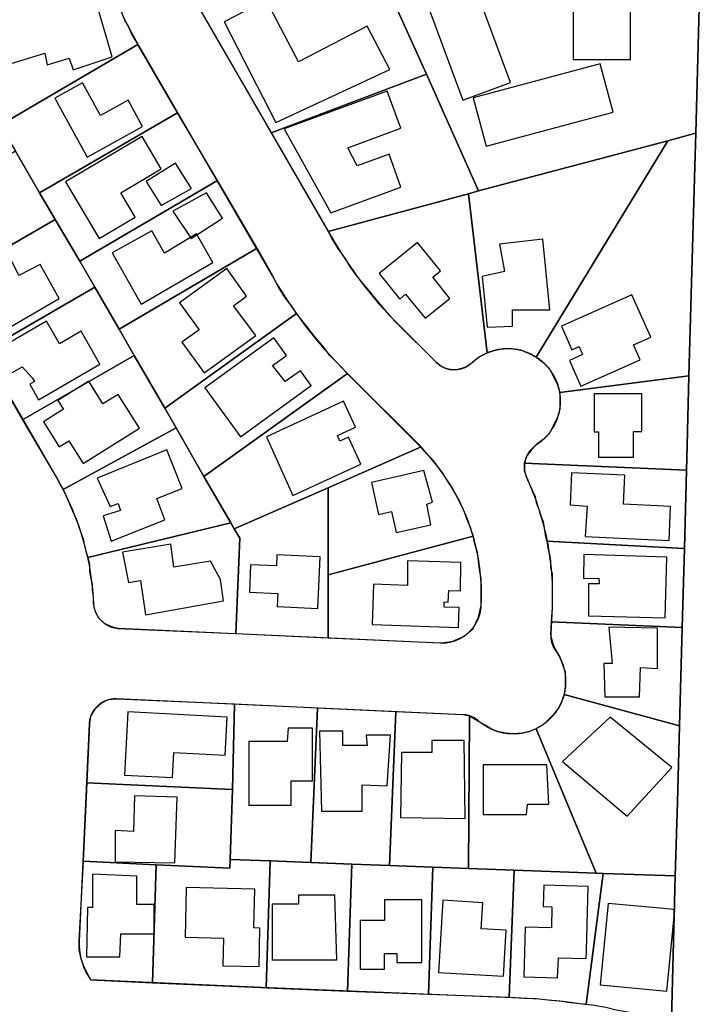
# Model space of a CAD drawing. Units: feet. Extents: x 5749416 to 5778324, y 2298447 to 2315058.
# Drawn here: x 5762767 to 5763285, y 2305502 to 2306253 of the extents above; entities that cross this region are included whole.
import ezdxf

# ---------------------------------------------------------------- set-up
doc = ezdxf.new("R2010")
doc.units = ezdxf.units.FT
doc.header["$MEASUREMENT"] = 0
for name, color, linetype in [('SLO_Parcels', 6, 'Continuous'), ('SLO_right-of-way', 4, 'Continuous'), ('SLO_Roofs', 2, 'Continuous')]:
    doc.layers.add(name, color=color, linetype=linetype)

msp = doc.modelspace()

# ---------------------------------------------------------------- linework, layer by layer
at = {"layer": 'SLO_Parcels'}
for points in [[(5762882.98, 2306345.92), (5762882.16, 2306335.46), (5762882.98, 2306327.05), (5762884.21, 2306319.06), (5762885.03, 2306311.06), (5762887.09, 2306302.45), (5762889.14, 2306295.07), (5762891.19, 2306286.86), (5762895.29, 2306279.48), (5762898.16, 2306271.89), (5762902.26, 2306264.51), (5762958.85, 2306166.5), (5763077.37, 2306211.4), (5763030.62, 2306314.75), (5763026.11, 2306324.18), (5763026.52, 2306362.12), (5762882.98, 2306345.92)], [(5762857.15, 2306233.96), (5762855.1, 2306237.45), (5762852.23, 2306242.37), (5762850.18, 2306247.49), (5762847.31, 2306252.42), (5762845.25, 2306257.54), (5762843.2, 2306262.87), (5762841.15, 2306268), (5762839.1, 2306273.54), (5762837.05, 2306278.87), (5762836.23, 2306284.4), (5762722.22, 2306253.03), (5762721.81, 2306238.47), (5762720.99, 2306226.17), (5762737.81, 2306197.46), (5762752.16, 2306172.45), (5762857.15, 2306233.96)], [(5762887.5, 2306181.88), (5762857.15, 2306233.96), (5762752.16, 2306172.45), (5762763.64, 2306152.56), (5762782.1, 2306120.77), (5762887.5, 2306181.88)], [(5763077.37, 2306211.4), (5762958.85, 2306166.5), (5763002.32, 2306091.24), (5763109.36, 2306119.95), (5763117.15, 2306122.21), (5763077.37, 2306211.4)], [(5762917.84, 2306130.2), (5762887.5, 2306181.88), (5762782.1, 2306120.77), (5762793.99, 2306100.47), (5762812.86, 2306068.69), (5762917.84, 2306130.2)], [(5763277.5, 2305981.13), (5763282.1, 2306140.81), (5763282.84, 2306166.29), (5763282.8, 2306166.28), (5763261.51, 2306160.55), (5763161.03, 2305995.48), (5763166.37, 2305991.38), (5763171.29, 2305986.46), (5763174.16, 2305980.92), (5763177.03, 2305974.98), (5763179.08, 2305968.42), (5763277.5, 2305981.13)], [(5763161.03, 2305995.48), (5763261.51, 2306160.55), (5763117.15, 2306122.21), (5763109.36, 2306119.95), (5763123.71, 2305998.76), (5763129.05, 2306000.41), (5763136.02, 2306002.05), (5763142.17, 2306002.05), (5763149.14, 2306001.02), (5763155.29, 2305998.56), (5763161.03, 2305995.48)], [(5762782.1, 2306120.77), (5762763.64, 2306152.56), (5762679.16, 2306103.14), (5762709.1, 2306051.46), (5762793.99, 2306100.47), (5762782.1, 2306120.77)], [(5762948.19, 2306078.53), (5762917.84, 2306130.2), (5762812.86, 2306068.69), (5762824.34, 2306048.8), (5762842.79, 2306016.81), (5762948.19, 2306078.53)], [(5763123.71, 2305998.76), (5763109.36, 2306119.95), (5763002.32, 2306091.24), (5763006.01, 2306084.48), (5763010.12, 2306077.51), (5763015.04, 2306070.94), (5763019.14, 2306063.97), (5763024.06, 2306057.41), (5763028.98, 2306051.05), (5763034.31, 2306044.9), (5763039.23, 2306038.96), (5763044.15, 2306033.01), (5763049.08, 2306027.06), (5763055.23, 2306020.91), (5763084.34, 2305992), (5763089.27, 2305987.9), (5763095.01, 2305986.05), (5763101.16, 2305986.05), (5763107.31, 2305987.9), (5763112.23, 2305991.38), (5763117.15, 2305995.48), (5763123.71, 2305998.76)], [(5762812.86, 2306068.69), (5762793.99, 2306100.47), (5762709.1, 2306051.46), (5762739.04, 2305999.38), (5762824.34, 2306048.8), (5762812.86, 2306068.69)], [(5762960.08, 2306057.41), (5762948.19, 2306078.53), (5762842.79, 2306016.81), (5762854.28, 2305996.72), (5762877.65, 2305956.52), (5762978.13, 2306028.7), (5762975.26, 2306033.42), (5762969.11, 2306041.42), (5762964.18, 2306049.41), (5762960.08, 2306057.41)], [(5762842.79, 2306016.81), (5762824.34, 2306048.8), (5762739.04, 2305999.38), (5762768.97, 2305947.5), (5762854.28, 2305996.72), (5762842.79, 2306016.81)], [(5763017.09, 2305982.98), (5763010.12, 2305989.95), (5763003.96, 2305996.51), (5762998.22, 2306003.89), (5762992.07, 2306010.86), (5762986.33, 2306018.45), (5762978.13, 2306028.7), (5762877.65, 2305956.52), (5762886.26, 2305941.56), (5762907.59, 2305904.44), (5763017.09, 2305982.98)], [(5762877.65, 2305956.52), (5762854.28, 2305996.72), (5762768.97, 2305947.5), (5762795.22, 2305903.01), (5762797.27, 2305898.91), (5762800.14, 2305894.39), (5762886.26, 2305941.56), (5762877.65, 2305956.52)], [(5763073.27, 2305927), (5763017.09, 2305982.98), (5762907.59, 2305904.44), (5762928.09, 2305868.97), (5762930.55, 2305864.46), (5763002.32, 2305895.62), (5763073.27, 2305927)], [(5763276.3, 2305928.12), (5763277.5, 2305981.13), (5763179.08, 2305968.42), (5763179.08, 2305962.06), (5763179.08, 2305955.5), (5763177.03, 2305948.94), (5763174.16, 2305942.99), (5763171.29, 2305937.45), (5763166.36, 2305932.53), (5763161.03, 2305928.43), (5763157.34, 2305924.54), (5763154.06, 2305920.02), (5763152.01, 2305914.49), (5763275.78, 2305909.16), (5763275.86, 2305909.16), (5763276.3, 2305928.12)], [(5762907.59, 2305904.44), (5762886.26, 2305941.56), (5762800.14, 2305894.39), (5762802.19, 2305889.88), (5762804.24, 2305885.37), (5762806.29, 2305880.45), (5762808.34, 2305875.94), (5762809.98, 2305871.43), (5762812.03, 2305866.51), (5762813.26, 2305862), (5762815.32, 2305856.87), (5762816.14, 2305852.56), (5762817.37, 2305847.44), (5762819.01, 2305842.52), (5762928.09, 2305868.97), (5762907.59, 2305904.44)], [(5763077.37, 2305921.87), (5763073.27, 2305927), (5763002.32, 2305895.62), (5763002.32, 2305829.19), (5763113.05, 2305858.92), (5763111, 2305865.48), (5763108.13, 2305872.04), (5763106.08, 2305877.99), (5763103.21, 2305883.94), (5763100.34, 2305889.88), (5763097.06, 2305895.42), (5763093.37, 2305900.95), (5763090.09, 2305906.49), (5763085.98, 2305912.03), (5763082.29, 2305916.95), (5763077.37, 2305921.87)], [(5763275.86, 2305909.16), (5763275.78, 2305909.16), (5763152.01, 2305914.49), (5763152.01, 2305908.95), (5763154.06, 2305903.42), (5763156.11, 2305898.49), (5763158.16, 2305893.98), (5763160.21, 2305889.06), (5763161.03, 2305884.55), (5763163.08, 2305879.42), (5763164.31, 2305874.5), (5763166.36, 2305869.99), (5763167.18, 2305864.87), (5763168.01, 2305859.94), (5763169.24, 2305855.02), (5763274.14, 2305849.29), (5763274.22, 2305849.28), (5763275.86, 2305909.16)], [(5763002.32, 2305829.19), (5763002.32, 2305895.62), (5762930.55, 2305864.46), (5762935.07, 2305857.28), (5762931.78, 2305784.49), (5763002.32, 2305781.2), (5763002.32, 2305829.19)], [(5762930.55, 2305864.46), (5762928.09, 2305868.97), (5762819.01, 2305842.52), (5762820.24, 2305837.39), (5762820.24, 2305832.47), (5762821.06, 2305827.55), (5762822.29, 2305822.42), (5762822.29, 2305817.5), (5762823.11, 2305812.37), (5762823.11, 2305807.45), (5762824.34, 2305801.92), (5762827.21, 2305796.38), (5762831.31, 2305792.48), (5762836.23, 2305790.02), (5762841.97, 2305788.38), (5762931.78, 2305784.49), (5762935.07, 2305857.28), (5762930.55, 2305864.46)], [(5763114.28, 2305852.97), (5763113.05, 2305858.92), (5763002.32, 2305829.19), (5763002.32, 2305781.2), (5763088.03, 2305777.51), (5763097.06, 2305778.54), (5763106.08, 2305782.43), (5763113.05, 2305788.38), (5763117.15, 2305796.99), (5763119.2, 2305806.02), (5763119.2, 2305813.4), (5763119.2, 2305819.96), (5763119.2, 2305826.52), (5763117.97, 2305833.49), (5763117.15, 2305840.05), (5763116.33, 2305846.41), (5763114.28, 2305852.97)], [(5763274.22, 2305849.28), (5763274.14, 2305849.29), (5763169.24, 2305855.02), (5763170.06, 2305849.9), (5763171.29, 2305844.98), (5763172.11, 2305840.05), (5763172.11, 2305834.93), (5763173.34, 2305830.01), (5763173.34, 2305824.47), (5763173.34, 2305819.55), (5763173.34, 2305814.42), (5763173.34, 2305809.5), (5763173.34, 2305804.38), (5763172.52, 2305793.51), (5763272.5, 2305789.2), (5763272.58, 2305789.2), (5763274.22, 2305849.28)], [(5763272.58, 2305789.2), (5763272.5, 2305789.2), (5763172.52, 2305793.51), (5763172.11, 2305783.87), (5763173.34, 2305778.54), (5763174.78, 2305773.9), (5763179.08, 2305766.44), (5763181.13, 2305760.9), (5763183.18, 2305755.37), (5763183.18, 2305749.42), (5763183.18, 2305743.88), (5763182.36, 2305737.94), (5763270.45, 2305714.17), (5763270.53, 2305714.15), (5763272.58, 2305789.2)], [(5763268.86, 2305655.78), (5763270.53, 2305714.15), (5763270.45, 2305714.17), (5763182.36, 2305737.94), (5763180.31, 2305732.4), (5763178.26, 2305727.48), (5763174.16, 2305722.56), (5763170.06, 2305718.46), (5763166.36, 2305714.97), (5763161.03, 2305711.9), (5763206.96, 2305601.78), (5763212.3, 2305601.37), (5763267.25, 2305599.53), (5763268.86, 2305655.78)], [(5762930.96, 2305730.56), (5762841.15, 2305734.45), (5762834.18, 2305734.04), (5762829.26, 2305731.38), (5762824.34, 2305726.87), (5762821.06, 2305721.54), (5762820.24, 2305715.38), (5762818.19, 2305670.48), (5762929.32, 2305665.56), (5762930.96, 2305730.56)], [(5762994.12, 2305727.48), (5762930.96, 2305730.56), (5762929.32, 2305665.56), (5762927.68, 2305612.04), (5762958.03, 2305611.01), (5762989.2, 2305609.78), (5762994.12, 2305727.48)], [(5763054, 2305724.82), (5762994.12, 2305727.48), (5762989.2, 2305609.78), (5763020.37, 2305608.55), (5763049.07, 2305607.53), (5763054, 2305724.82)], [(5763110.18, 2305721.53), (5763105.26, 2305722.56), (5763054, 2305724.82), (5763049.07, 2305607.53), (5763082.29, 2305606.3), (5763109.36, 2305605.27), (5763110.18, 2305721.53)], [(5763117.15, 2305717.43), (5763110.18, 2305721.53), (5763109.36, 2305605.27), (5763144.22, 2305604.04), (5763206.96, 2305601.78), (5763161.03, 2305711.9), (5763155.29, 2305709.44), (5763150.37, 2305708.41), (5763144.22, 2305708), (5763138.07, 2305708.41), (5763132.33, 2305709.44), (5763126.99, 2305711.49), (5763122.07, 2305714.56), (5763117.15, 2305717.43)], [(5762818.19, 2305670.48), (5762815.31, 2305610.81), (5762871.09, 2305607.94), (5762927.27, 2305605.48), (5762927.68, 2305612.04), (5762929.32, 2305665.56), (5762818.19, 2305670.48)], [(5762815.31, 2305610.81), (5762812.03, 2305549.91), (5762812.03, 2305543.55), (5762813.26, 2305537.4), (5762815.31, 2305531.45), (5762818.18, 2305525.92), (5762821.06, 2305520.38), (5762868.22, 2305518.12), (5762871.09, 2305607.94), (5762815.31, 2305610.81)], [(5762958.03, 2305611.01), (5762927.68, 2305612.04), (5762927.27, 2305605.48), (5762871.09, 2305607.94), (5762868.22, 2305518.12), (5762951.06, 2305514.43), (5762955.16, 2305514.23), (5762958.03, 2305611.01)], [(5762989.2, 2305609.78), (5762958.03, 2305611.01), (5762955.16, 2305514.23), (5763017.09, 2305511.77), (5763020.37, 2305608.55), (5762989.2, 2305609.78)], [(5763049.07, 2305607.53), (5763020.37, 2305608.55), (5763017.09, 2305511.77), (5763079.01, 2305509.31), (5763082.29, 2305606.3), (5763049.07, 2305607.53)], [(5763109.36, 2305605.27), (5763082.29, 2305606.3), (5763079.01, 2305509.31), (5763140.53, 2305507.05), (5763144.22, 2305604.04), (5763109.36, 2305605.27)], [(5763206.96, 2305601.78), (5763144.22, 2305604.04), (5763140.53, 2305507.05), (5763152.01, 2305506.43), (5763161.03, 2305506.02), (5763170.05, 2305505), (5763179.08, 2305504.38), (5763187.28, 2305502.95), (5763199.17, 2305501.72), (5763212.3, 2305601.37), (5763206.96, 2305601.78)], [(5763267.25, 2305599.53), (5763212.3, 2305601.37), (5763199.17, 2305501.72), (5763205.32, 2305500.9), (5763214.35, 2305499.46), (5763222.14, 2305497.41), (5763231.16, 2305495.98), (5763240.18, 2305493.93), (5763247.97, 2305491.88), (5763257, 2305490.03), (5763264.27, 2305487.67), (5763264.33, 2305489.88), (5763267.25, 2305599.53)]]:
    msp.add_lwpolyline(points, close=True, dxfattribs=at)
for points in [[(5763030.62, 2306314.75), (5763077.37, 2306211.4), (5763117.15, 2306122.21), (5763261.51, 2306160.55), (5763261.51, 2306160.55), (5763282.8, 2306166.28), (5763282.84, 2306166.29), (5763287.5, 2306338.63)], [(5763287.5, 2306338.63), (5763282.84, 2306166.29), (5763282.1, 2306140.81), (5763277.5, 2305981.13), (5763276.3, 2305928.12), (5763275.86, 2305909.16), (5763274.22, 2305849.28), (5763272.58, 2305789.2), (5763270.53, 2305714.15), (5763268.86, 2305655.78), (5763267.25, 2305599.53), (5763264.33, 2305489.88)]]:
    msp.add_lwpolyline(points, dxfattribs=at)
at = {"layer": 'SLO_right-of-way'}
for points in [[(5762902.11, 2306264.62), (5763006.54, 2306084.46), (5763009.29, 2306079.8), (5763012.13, 2306075.2), (5763015.04, 2306070.64), (5763018.04, 2306066.13), (5763021.11, 2306061.68), (5763024.26, 2306057.28), (5763027.48, 2306052.93), (5763030.79, 2306048.65), (5763034.16, 2306044.42), (5763037.61, 2306040.25), (5763041.13, 2306036.14), (5763044.72, 2306032.1), (5763048.38, 2306028.11), (5763052.12, 2306024.2), (5763055.15, 2306021.11), (5763084.4, 2305991.76), (5763084.65, 2305991.51), (5763084.9, 2305991.27), (5763085.16, 2305991.03), (5763085.42, 2305990.8), (5763085.68, 2305990.57), (5763085.95, 2305990.35), (5763086.22, 2305990.13), (5763086.5, 2305989.92), (5763086.78, 2305989.71), (5763087.07, 2305989.51), (5763087.35, 2305989.31), (5763087.64, 2305989.12), (5763087.94, 2305988.93), (5763088.23, 2305988.75), (5763088.54, 2305988.57), (5763088.84, 2305988.4), (5763089.15, 2305988.23), (5763089.45, 2305988.07), (5763089.77, 2305987.91), (5763090.08, 2305987.76), (5763090.4, 2305987.62), (5763090.72, 2305987.48), (5763091.04, 2305987.34), (5763091.37, 2305987.21), (5763091.69, 2305987.09), (5763092.02, 2305986.97), (5763092.35, 2305986.86), (5763092.68, 2305986.76), (5763093.02, 2305986.66), (5763093.36, 2305986.56), (5763093.69, 2305986.48), (5763094.03, 2305986.39), (5763094.37, 2305986.32), (5763094.71, 2305986.25), (5763095.06, 2305986.18), (5763095.4, 2305986.12), (5763095.75, 2305986.07), (5763096.09, 2305986.03), (5763096.44, 2305985.99), (5763096.79, 2305985.95), (5763097.14, 2305985.92), (5763097.48, 2305985.9), (5763097.83, 2305985.89), (5763098.18, 2305985.88), (5763098.53, 2305985.87), (5763098.88, 2305985.88), (5763099.23, 2305985.88), (5763099.58, 2305985.9), (5763099.93, 2305985.92), (5763100.27, 2305985.95), (5763100.62, 2305985.98), (5763100.97, 2305986.02), (5763101.31, 2305986.06), (5763101.66, 2305986.11), (5763102, 2305986.17), (5763102.35, 2305986.23), (5763102.69, 2305986.3), (5763103.03, 2305986.38), (5763103.37, 2305986.46), (5763103.71, 2305986.55), (5763104.04, 2305986.64), (5763104.38, 2305986.74), (5763104.71, 2305986.84), (5763105.04, 2305986.95), (5763105.37, 2305987.07), (5763105.7, 2305987.19), (5763106.03, 2305987.32), (5763106.35, 2305987.45), (5763106.67, 2305987.59), (5763106.99, 2305987.73), (5763107.3, 2305987.88), (5763107.61, 2305988.04), (5763107.92, 2305988.2), (5763108.23, 2305988.36), (5763108.54, 2305988.54), (5763108.84, 2305988.71), (5763109.13, 2305988.89), (5763109.43, 2305989.08), (5763109.72, 2305989.27), (5763110.01, 2305989.47), (5763110.29, 2305989.67), (5763110.57, 2305989.88), (5763110.85, 2305990.09), (5763111.12, 2305990.31), (5763111.39, 2305990.53), (5763111.66, 2305990.76), (5763111.92, 2305990.99), (5763112.18, 2305991.22), (5763112.2, 2305991.24), (5763112.24, 2305991.28), (5763112.76, 2305991.75), (5763113.28, 2305992.21), (5763113.81, 2305992.66), (5763114.35, 2305993.11), (5763114.9, 2305993.54), (5763115.45, 2305993.97), (5763116.01, 2305994.38), (5763116.58, 2305994.78), (5763117.16, 2305995.18), (5763117.74, 2305995.56), (5763118.33, 2305995.94), (5763118.93, 2305996.3), (5763119.53, 2305996.65), (5763120.14, 2305997), (5763120.75, 2305997.33), (5763121.37, 2305997.65), (5763122, 2305997.96), (5763122.63, 2305998.26), (5763123.26, 2305998.55), (5763123.9, 2305998.83), (5763124.55, 2305999.09), (5763125.2, 2305999.35), (5763125.85, 2305999.59), (5763126.51, 2305999.82), (5763127.17, 2306000.04), (5763127.84, 2306000.25), (5763128.51, 2306000.45), (5763129.18, 2306000.64), (5763129.86, 2306000.81), (5763130.54, 2306000.97), (5763131.22, 2306001.12), (5763131.9, 2306001.26), (5763132.59, 2306001.39), (5763133.28, 2306001.5), (5763133.97, 2306001.6), (5763134.66, 2306001.69), (5763135.36, 2306001.77), (5763136.05, 2306001.84), (5763136.75, 2306001.89), (5763137.44, 2306001.93), (5763138.14, 2306001.96), (5763138.84, 2306001.98), (5763139.54, 2306001.98), (5763140.24, 2306001.98), (5763140.93, 2306001.96), (5763141.63, 2306001.93), (5763142.33, 2306001.88), (5763143.02, 2306001.83), (5763143.72, 2306001.76), (5763144.41, 2306001.68), (5763145.1, 2306001.59), (5763145.79, 2306001.48), (5763146.48, 2306001.37), (5763147.17, 2306001.24), (5763147.85, 2306001.1), (5763148.53, 2306000.95), (5763149.21, 2306000.78), (5763149.89, 2306000.61), (5763150.56, 2306000.42), (5763151.23, 2306000.22), (5763151.89, 2306000.01), (5763152.56, 2305999.79), (5763153.21, 2305999.55), (5763153.87, 2305999.31), (5763154.52, 2305999.05), (5763155.16, 2305998.78), (5763155.8, 2305998.5), (5763156.44, 2305998.21), (5763157.07, 2305997.91), (5763157.69, 2305997.6), (5763158.31, 2305997.27), (5763158.92, 2305996.94), (5763159.53, 2305996.59), (5763160.13, 2305996.24), (5763160.72, 2305995.87), (5763161.31, 2305995.5), (5763161.89, 2305995.11), (5763162.47, 2305994.72), (5763163.04, 2305994.31), (5763163.6, 2305993.89), (5763164.15, 2305993.47), (5763164.7, 2305993.03), (5763165.23, 2305992.59), (5763165.76, 2305992.13), (5763166.29, 2305991.67), (5763166.8, 2305991.2), (5763167.31, 2305990.72), (5763167.8, 2305990.23), (5763168.29, 2305989.73), (5763168.77, 2305989.22), (5763169.24, 2305988.7), (5763169.7, 2305988.18), (5763170.16, 2305987.65), (5763170.6, 2305987.11), (5763171.03, 2305986.56), (5763171.46, 2305986.01), (5763171.87, 2305985.45), (5763172.28, 2305984.88), (5763172.67, 2305984.3), (5763173.06, 2305983.72), (5763173.43, 2305983.13), (5763173.79, 2305982.53), (5763174.15, 2305981.93), (5763174.49, 2305981.32), (5763174.82, 2305980.71), (5763175.14, 2305980.09), (5763175.46, 2305979.46), (5763175.75, 2305978.83), (5763176.04, 2305978.2), (5763176.32, 2305977.56), (5763176.59, 2305976.91), (5763176.84, 2305976.26), (5763177.09, 2305975.61), (5763177.32, 2305974.95), (5763177.54, 2305974.29), (5763177.75, 2305973.62), (5763177.94, 2305972.95), (5763178.13, 2305972.28), (5763178.3, 2305971.6), (5763178.47, 2305970.92), (5763178.62, 2305970.24), (5763178.75, 2305969.56), (5763178.88, 2305968.87), (5763178.99, 2305968.18), (5763179.1, 2305967.49), (5763179.19, 2305966.8), (5763179.26, 2305966.11), (5763179.33, 2305965.41), (5763179.38, 2305964.71), (5763179.43, 2305964.02), (5763179.45, 2305963.32), (5763179.47, 2305962.62), (5763179.48, 2305961.92), (5763179.47, 2305961.23), (5763179.45, 2305960.53), (5763179.42, 2305959.83), (5763179.38, 2305959.13), (5763179.32, 2305958.44), (5763179.25, 2305957.74), (5763179.17, 2305957.05), (5763179.08, 2305956.36), (5763178.98, 2305955.67), (5763178.86, 2305954.98), (5763178.73, 2305954.29), (5763178.59, 2305953.61), (5763178.44, 2305952.93), (5763178.27, 2305952.25), (5763178.1, 2305951.57), (5763177.91, 2305950.9), (5763177.71, 2305950.23), (5763177.5, 2305949.57), (5763177.28, 2305948.9), (5763177.04, 2305948.25), (5763176.8, 2305947.59), (5763176.54, 2305946.94), (5763176.27, 2305946.3), (5763175.99, 2305945.66), (5763175.7, 2305945.02), (5763175.4, 2305944.4), (5763175.09, 2305943.77), (5763174.77, 2305943.15), (5763174.43, 2305942.54), (5763174.09, 2305941.93), (5763173.73, 2305941.33), (5763173.37, 2305940.74), (5763172.99, 2305940.15), (5763172.6, 2305939.57), (5763172.21, 2305938.99), (5763171.8, 2305938.42), (5763171.39, 2305937.86), (5763170.96, 2305937.31), (5763170.53, 2305936.76), (5763170.08, 2305936.23), (5763169.63, 2305935.7), (5763169.16, 2305935.17), (5763168.69, 2305934.66), (5763168.21, 2305934.15), (5763167.72, 2305933.66), (5763167.22, 2305933.17), (5763166.71, 2305932.69), (5763166.2, 2305932.22), (5763165.67, 2305931.76), (5763165.14, 2305931.3), (5763164.6, 2305930.86), (5763164.06, 2305930.43), (5763163.5, 2305930), (5763162.94, 2305929.59), (5763162.37, 2305929.18), (5763161.79, 2305928.79), (5763161.21, 2305928.4), (5763160.92, 2305928.21), (5763160.63, 2305928.01), (5763160.35, 2305927.81), (5763160.07, 2305927.61), (5763159.79, 2305927.39), (5763159.52, 2305927.18), (5763159.25, 2305926.95), (5763158.98, 2305926.73), (5763158.72, 2305926.5), (5763158.46, 2305926.26), (5763158.21, 2305926.02), (5763157.96, 2305925.78), (5763157.71, 2305925.53), (5763157.47, 2305925.28), (5763157.24, 2305925.02), (5763157.01, 2305924.76), (5763156.78, 2305924.49), (5763156.56, 2305924.22), (5763156.34, 2305923.95), (5763156.13, 2305923.67), (5763155.92, 2305923.39), (5763155.71, 2305923.11), (5763155.52, 2305922.82), (5763155.32, 2305922.53), (5763155.13, 2305922.24), (5763154.95, 2305921.94), (5763154.77, 2305921.64), (5763154.6, 2305921.34), (5763154.43, 2305921.03), (5763154.27, 2305920.72), (5763154.12, 2305920.41), (5763153.97, 2305920.09), (5763153.82, 2305919.78), (5763153.68, 2305919.46), (5763153.55, 2305919.13), (5763153.42, 2305918.81), (5763153.3, 2305918.48), (5763153.18, 2305918.15), (5763153.07, 2305917.82), (5763152.96, 2305917.49), (5763152.86, 2305917.16), (5763152.77, 2305916.82), (5763152.68, 2305916.48), (5763152.6, 2305916.14), (5763152.52, 2305915.8), (5763152.45, 2305915.46), (5763152.39, 2305915.12), (5763152.33, 2305914.77), (5763152.28, 2305914.43), (5763152.23, 2305914.08), (5763152.19, 2305913.74), (5763152.16, 2305913.39), (5763152.13, 2305913.04), (5763152.11, 2305912.69), (5763152.09, 2305912.34), (5763152.08, 2305911.99), (5763152.08, 2305911.64), (5763152.08, 2305911.3), (5763152.09, 2305910.95), (5763152.11, 2305910.6), (5763152.13, 2305910.25), (5763152.15, 2305909.9), (5763152.19, 2305909.55), (5763152.23, 2305909.21), (5763152.27, 2305908.86), (5763152.32, 2305908.52), (5763152.38, 2305908.17), (5763152.44, 2305907.83), (5763152.51, 2305907.49), (5763152.59, 2305907.14), (5763152.67, 2305906.81), (5763152.75, 2305906.47), (5763152.85, 2305906.13), (5763152.94, 2305905.8), (5763153.05, 2305905.46), (5763153.16, 2305905.13), (5763153.28, 2305904.8), (5763153.4, 2305904.48), (5763153.52, 2305904.15), (5763153.66, 2305903.83), (5763153.8, 2305903.51), (5763153.9, 2305903.27), (5763154.29, 2305902.41), (5763155.81, 2305899), (5763157.26, 2305895.56), (5763158.65, 2305892.09), (5763159.99, 2305888.6), (5763161.26, 2305885.09), (5763162.47, 2305881.56), (5763163.62, 2305878), (5763164.7, 2305874.43), (5763165.72, 2305870.84), (5763166.68, 2305867.23), (5763167.58, 2305863.6), (5763168.42, 2305859.96), (5763169.19, 2305856.31), (5763169.89, 2305852.64), (5763170.53, 2305848.96), (5763171.11, 2305845.27), (5763171.62, 2305841.57), (5763172.07, 2305837.86), (5763172.46, 2305834.15), (5763172.78, 2305830.43), (5763173.03, 2305826.7), (5763173.22, 2305822.97), (5763173.34, 2305819.24), (5763173.4, 2305815.5), (5763173.39, 2305811.77), (5763173.32, 2305808.03), (5763173.19, 2305804.3), (5763172.26, 2305783.92), (5763172.25, 2305783.57), (5763172.24, 2305783.22), (5763172.24, 2305782.87), (5763172.25, 2305782.52), (5763172.26, 2305782.17), (5763172.27, 2305781.82), (5763172.3, 2305781.47), (5763172.33, 2305781.13), (5763172.36, 2305780.78), (5763172.41, 2305780.43), (5763172.45, 2305780.09), (5763172.51, 2305779.74), (5763172.57, 2305779.4), (5763172.63, 2305779.06), (5763172.71, 2305778.71), (5763172.78, 2305778.37), (5763172.87, 2305778.04), (5763172.96, 2305777.7), (5763173.05, 2305777.36), (5763173.15, 2305777.03), (5763173.26, 2305776.7), (5763173.37, 2305776.37), (5763173.49, 2305776.04), (5763173.62, 2305775.71), (5763173.75, 2305775.39), (5763173.88, 2305775.07), (5763174.03, 2305774.75), (5763174.17, 2305774.43), (5763174.33, 2305774.12), (5763174.48, 2305773.81), (5763174.65, 2305773.5), (5763174.82, 2305773.19), (5763174.99, 2305772.89), (5763175.17, 2305772.59), (5763175.35, 2305772.29), (5763175.54, 2305772), (5763175.74, 2305771.71), (5763175.94, 2305771.42), (5763176.02, 2305771.3), (5763176.38, 2305770.81), (5763176.77, 2305770.23), (5763177.16, 2305769.65), (5763177.53, 2305769.06), (5763177.89, 2305768.47), (5763178.25, 2305767.86), (5763178.59, 2305767.26), (5763178.92, 2305766.64), (5763179.25, 2305766.02), (5763179.56, 2305765.4), (5763179.86, 2305764.77), (5763180.15, 2305764.13), (5763180.42, 2305763.49), (5763180.69, 2305762.85), (5763180.95, 2305762.2), (5763181.19, 2305761.54), (5763181.42, 2305760.88), (5763181.65, 2305760.22), (5763181.85, 2305759.56), (5763182.05, 2305758.89), (5763182.24, 2305758.21), (5763182.41, 2305757.54), (5763182.58, 2305756.86), (5763182.73, 2305756.18), (5763182.87, 2305755.49), (5763182.99, 2305754.81), (5763183.11, 2305754.12), (5763183.21, 2305753.43), (5763183.3, 2305752.74), (5763183.38, 2305752.04), (5763183.45, 2305751.35), (5763183.5, 2305750.65), (5763183.54, 2305749.95), (5763183.57, 2305749.26), (5763183.59, 2305748.56), (5763183.6, 2305747.86), (5763183.59, 2305747.16), (5763183.57, 2305746.46), (5763183.54, 2305745.77), (5763183.5, 2305745.07), (5763183.44, 2305744.37), (5763183.37, 2305743.68), (5763183.29, 2305742.99), (5763183.2, 2305742.29), (5763183.1, 2305741.6), (5763182.98, 2305740.91), (5763182.86, 2305740.23), (5763182.72, 2305739.54), (5763182.56, 2305738.86), (5763182.4, 2305738.18), (5763182.23, 2305737.51), (5763182.04, 2305736.84), (5763181.84, 2305736.17), (5763181.63, 2305735.5), (5763181.41, 2305734.84), (5763181.17, 2305734.18), (5763180.93, 2305733.53), (5763180.67, 2305732.88), (5763180.41, 2305732.23), (5763180.13, 2305731.59), (5763179.84, 2305730.96), (5763179.54, 2305730.33), (5763179.22, 2305729.7), (5763178.9, 2305729.08), (5763178.57, 2305728.47), (5763178.22, 2305727.86), (5763177.87, 2305727.26), (5763177.5, 2305726.67), (5763177.13, 2305726.08), (5763176.74, 2305725.5), (5763176.35, 2305724.92), (5763175.94, 2305724.35), (5763175.53, 2305723.79), (5763175.1, 2305723.24), (5763174.67, 2305722.69), (5763174.22, 2305722.15), (5763173.77, 2305721.62), (5763173.31, 2305721.1), (5763172.83, 2305720.59), (5763172.35, 2305720.08), (5763171.86, 2305719.58), (5763171.36, 2305719.09), (5763170.86, 2305718.61), (5763170.34, 2305718.14), (5763169.82, 2305717.68), (5763169.29, 2305717.23), (5763168.75, 2305716.78), (5763168.2, 2305716.35), (5763167.65, 2305715.92), (5763167.09, 2305715.51), (5763166.52, 2305715.1), (5763165.94, 2305714.71), (5763165.36, 2305714.32), (5763164.77, 2305713.95), (5763164.18, 2305713.59), (5763163.57, 2305713.23), (5763162.97, 2305712.89), (5763162.35, 2305712.55), (5763161.73, 2305712.23), (5763161.11, 2305711.92), (5763160.48, 2305711.62), (5763159.84, 2305711.33), (5763159.2, 2305711.05), (5763158.56, 2305710.79), (5763157.91, 2305710.53), (5763157.25, 2305710.29), (5763156.6, 2305710.06), (5763155.93, 2305709.83), (5763155.27, 2305709.62), (5763154.6, 2305709.43), (5763153.93, 2305709.24), (5763153.25, 2305709.07), (5763152.57, 2305708.9), (5763151.89, 2305708.75), (5763151.2, 2305708.61), (5763150.52, 2305708.49), (5763149.83, 2305708.37), (5763149.14, 2305708.27), (5763148.45, 2305708.18), (5763147.75, 2305708.1), (5763147.06, 2305708.03), (5763146.36, 2305707.98), (5763145.67, 2305707.94), (5763144.97, 2305707.91), (5763144.27, 2305707.89), (5763143.57, 2305707.88), (5763142.87, 2305707.89), (5763142.18, 2305707.91), (5763141.48, 2305707.94), (5763140.78, 2305707.98), (5763140.09, 2305708.04), (5763139.39, 2305708.11), (5763138.7, 2305708.19), (5763138, 2305708.28), (5763137.31, 2305708.38), (5763136.63, 2305708.5), (5763135.94, 2305708.62), (5763135.26, 2305708.76), (5763134.57, 2305708.91), (5763133.9, 2305709.08), (5763133.22, 2305709.25), (5763132.55, 2305709.44), (5763131.88, 2305709.64), (5763131.21, 2305709.85), (5763130.55, 2305710.07), (5763129.89, 2305710.3), (5763129.24, 2305710.55), (5763128.59, 2305710.81), (5763127.94, 2305711.07), (5763127.3, 2305711.35), (5763126.67, 2305711.64), (5763126.04, 2305711.94), (5763125.41, 2305712.25), (5763124.8, 2305712.58), (5763124.18, 2305712.91), (5763123.57, 2305713.26), (5763122.97, 2305713.61), (5763122.38, 2305713.97), (5763121.79, 2305714.35), (5763121.21, 2305714.74), (5763120.63, 2305715.13), (5763120.06, 2305715.54), (5763119.5, 2305715.95), (5763118.95, 2305716.38), (5763118.4, 2305716.81), (5763117.87, 2305717.26), (5763117.34, 2305717.71), (5763117.07, 2305717.94), (5763116.8, 2305718.16), (5763116.53, 2305718.38), (5763116.25, 2305718.59), (5763115.97, 2305718.8), (5763115.69, 2305719), (5763115.4, 2305719.2), (5763115.11, 2305719.39), (5763114.81, 2305719.58), (5763114.52, 2305719.76), (5763114.22, 2305719.94), (5763113.91, 2305720.11), (5763113.6, 2305720.28), (5763113.3, 2305720.44), (5763112.98, 2305720.6), (5763112.67, 2305720.75), (5763112.35, 2305720.89), (5763112.03, 2305721.03), (5763111.71, 2305721.16), (5763111.38, 2305721.29), (5763111.06, 2305721.41), (5763110.73, 2305721.53), (5763110.4, 2305721.64), (5763110.06, 2305721.75), (5763109.73, 2305721.85), (5763109.39, 2305721.94), (5763109.05, 2305722.03), (5763108.72, 2305722.11), (5763108.37, 2305722.19), (5763108.03, 2305722.26), (5763107.69, 2305722.32), (5763107.35, 2305722.38), (5763107, 2305722.43), (5763106.65, 2305722.47), (5763106.31, 2305722.51), (5763105.96, 2305722.55), (5763105.61, 2305722.58), (5763105.26, 2305722.6), (5763105.11, 2305722.6), (5762840.85, 2305734.61), (5762840.5, 2305734.62), (5762840.15, 2305734.63), (5762839.8, 2305734.63), (5762839.45, 2305734.62), (5762839.1, 2305734.61), (5762838.75, 2305734.59), (5762838.4, 2305734.57), (5762838.06, 2305734.54), (5762837.71, 2305734.51), (5762837.36, 2305734.46), (5762837.02, 2305734.42), (5762836.67, 2305734.36), (5762836.33, 2305734.3), (5762835.99, 2305734.24), (5762835.64, 2305734.16), (5762835.3, 2305734.09), (5762834.97, 2305734), (5762834.63, 2305733.91), (5762834.29, 2305733.82), (5762833.96, 2305733.71), (5762833.63, 2305733.61), (5762833.3, 2305733.49), (5762832.97, 2305733.38), (5762832.64, 2305733.25), (5762832.32, 2305733.12), (5762832, 2305732.99), (5762831.68, 2305732.84), (5762831.36, 2305732.7), (5762831.05, 2305732.54), (5762830.74, 2305732.39), (5762830.43, 2305732.22), (5762830.12, 2305732.05), (5762829.82, 2305731.88), (5762829.52, 2305731.7), (5762829.22, 2305731.52), (5762828.93, 2305731.33), (5762828.64, 2305731.13), (5762828.35, 2305730.93), (5762828.07, 2305730.73), (5762827.79, 2305730.52), (5762827.52, 2305730.3), (5762827.24, 2305730.08), (5762826.98, 2305729.86), (5762826.71, 2305729.63), (5762826.45, 2305729.4), (5762826.2, 2305729.16), (5762825.95, 2305728.92), (5762825.7, 2305728.67), (5762825.46, 2305728.42), (5762825.22, 2305728.17), (5762824.98, 2305727.91), (5762824.75, 2305727.65), (5762824.53, 2305727.38), (5762824.31, 2305727.11), (5762824.09, 2305726.83), (5762823.88, 2305726.55), (5762823.68, 2305726.27), (5762823.48, 2305725.99), (5762823.28, 2305725.7), (5762823.09, 2305725.41), (5762822.9, 2305725.11), (5762822.72, 2305724.81), (5762822.55, 2305724.51), (5762822.38, 2305724.2), (5762822.21, 2305723.9), (5762822.06, 2305723.59), (5762821.9, 2305723.27), (5762821.75, 2305722.96), (5762821.61, 2305722.64), (5762821.47, 2305722.32), (5762821.34, 2305721.99), (5762821.22, 2305721.67), (5762821.1, 2305721.34), (5762820.98, 2305721.01), (5762820.88, 2305720.68), (5762820.77, 2305720.34), (5762820.68, 2305720.01), (5762820.58, 2305719.67), (5762820.5, 2305719.33), (5762820.42, 2305718.99), (5762820.35, 2305718.65), (5762820.28, 2305718.31), (5762820.22, 2305717.97), (5762820.16, 2305717.62), (5762820.11, 2305717.28), (5762820.07, 2305716.93), (5762820.03, 2305716.58), (5762820, 2305716.23), (5762819.98, 2305715.89), (5762819.96, 2305715.54), (5762812.42, 2305549.86), (5762812.39, 2305549.03), (5762812.37, 2305548.21), (5762812.37, 2305547.38), (5762812.38, 2305546.56), (5762812.41, 2305545.73), (5762812.45, 2305544.91), (5762812.51, 2305544.09), (5762812.58, 2305543.27), (5762812.66, 2305542.45), (5762812.76, 2305541.63), (5762812.87, 2305540.81), (5762813, 2305540), (5762813.14, 2305539.18), (5762813.3, 2305538.38), (5762813.47, 2305537.57), (5762813.65, 2305536.76), (5762813.85, 2305535.96), (5762814.06, 2305535.17), (5762814.29, 2305534.37), (5762814.53, 2305533.59), (5762814.78, 2305532.8), (5762815.05, 2305532.02), (5762815.33, 2305531.25), (5762815.62, 2305530.48), (5762815.93, 2305529.71), (5762816.25, 2305528.95), (5762816.58, 2305528.2), (5762816.93, 2305527.45), (5762817.29, 2305526.71), (5762817.66, 2305525.97), (5762818.05, 2305525.24), (5762818.45, 2305524.52), (5762818.86, 2305523.81), (5762819.28, 2305523.1), (5762819.72, 2305522.4), (5762820.17, 2305521.71), (5762820.63, 2305521.02), (5762820.95, 2305520.55), (5762951.43, 2305514.62), (5763143.41, 2305506.85), (5763144.89, 2305506.79), (5763154.12, 2305506.31), (5763163.35, 2305505.67), (5763172.57, 2305504.86), (5763181.76, 2305503.9), (5763190.95, 2305502.78), (5763200.11, 2305501.49)], [(5762662.12, 2306132.68), (5762795.17, 2305903.15), (5762795.94, 2305901.81), (5762797.73, 2305898.61), (5762799.46, 2305895.38), (5762801.13, 2305892.12), (5762802.75, 2305888.83), (5762804.31, 2305885.51), (5762805.81, 2305882.17), (5762807.25, 2305878.8), (5762808.64, 2305875.4), (5762809.96, 2305871.99), (5762811.22, 2305868.55), (5762812.43, 2305865.08), (5762813.57, 2305861.6), (5762814.65, 2305858.1), (5762815.67, 2305854.58), (5762816.63, 2305851.04), (5762817.53, 2305847.49), (5762818.37, 2305843.92), (5762819.14, 2305840.34), (5762819.85, 2305836.74), (5762820.5, 2305833.13), (5762821.08, 2305829.52), (5762821.6, 2305825.89), (5762822.06, 2305822.25), (5762822.46, 2305818.61), (5762822.79, 2305814.96), (5762823.05, 2305811.3), (5762823.26, 2305807.64), (5762823.28, 2305807.29), (5762823.3, 2305806.95), (5762823.33, 2305806.6), (5762823.37, 2305806.25), (5762823.41, 2305805.91), (5762823.46, 2305805.56), (5762823.52, 2305805.22), (5762823.58, 2305804.87), (5762823.65, 2305804.53), (5762823.72, 2305804.19), (5762823.8, 2305803.85), (5762823.89, 2305803.51), (5762823.98, 2305803.17), (5762824.08, 2305802.84), (5762824.18, 2305802.5), (5762824.29, 2305802.17), (5762824.4, 2305801.84), (5762824.52, 2305801.52), (5762824.65, 2305801.19), (5762824.78, 2305800.87), (5762824.92, 2305800.55), (5762825.06, 2305800.23), (5762825.21, 2305799.91), (5762825.36, 2305799.6), (5762825.52, 2305799.29), (5762825.69, 2305798.98), (5762825.86, 2305798.67), (5762826.03, 2305798.37), (5762826.21, 2305798.07), (5762826.4, 2305797.78), (5762826.59, 2305797.49), (5762826.79, 2305797.2), (5762826.99, 2305796.91), (5762827.19, 2305796.63), (5762827.41, 2305796.35), (5762827.62, 2305796.08), (5762827.84, 2305795.81), (5762828.07, 2305795.54), (5762828.3, 2305795.28), (5762828.53, 2305795.02), (5762828.77, 2305794.77), (5762829.01, 2305794.51), (5762829.26, 2305794.27), (5762829.51, 2305794.03), (5762829.77, 2305793.79), (5762830.03, 2305793.56), (5762830.29, 2305793.33), (5762830.56, 2305793.11), (5762830.83, 2305792.89), (5762831.11, 2305792.67), (5762831.39, 2305792.46), (5762831.67, 2305792.26), (5762831.96, 2305792.06), (5762832.25, 2305791.87), (5762832.54, 2305791.68), (5762832.84, 2305791.49), (5762833.14, 2305791.31), (5762833.44, 2305791.14), (5762833.75, 2305790.97), (5762834.05, 2305790.81), (5762834.37, 2305790.65), (5762834.68, 2305790.5), (5762835, 2305790.35), (5762835.32, 2305790.21), (5762835.64, 2305790.08), (5762835.96, 2305789.95), (5762836.29, 2305789.82), (5762836.62, 2305789.7), (5762836.95, 2305789.59), (5762837.28, 2305789.48), (5762837.61, 2305789.38), (5762837.95, 2305789.29), (5762838.29, 2305789.2), (5762838.63, 2305789.12), (5762838.97, 2305789.04), (5762839.31, 2305788.97), (5762839.65, 2305788.9), (5762840, 2305788.84), (5762840.34, 2305788.79), (5762840.69, 2305788.74), (5762841.03, 2305788.7), (5762841.38, 2305788.66), (5762841.73, 2305788.63), (5762842.08, 2305788.61), (5762842.33, 2305788.6), (5763087.88, 2305777.44), (5763088.4, 2305777.42), (5763088.93, 2305777.41), (5763089.45, 2305777.41), (5763089.97, 2305777.42), (5763090.5, 2305777.44), (5763091.02, 2305777.46), (5763091.54, 2305777.5), (5763092.06, 2305777.55), (5763092.58, 2305777.6), (5763093.1, 2305777.66), (5763093.62, 2305777.73), (5763094.14, 2305777.81), (5763094.66, 2305777.9), (5763095.17, 2305778), (5763095.68, 2305778.11), (5763096.19, 2305778.23), (5763096.7, 2305778.35), (5763097.21, 2305778.49), (5763097.71, 2305778.63), (5763098.21, 2305778.78), (5763098.71, 2305778.95), (5763099.21, 2305779.12), (5763099.7, 2305779.29), (5763100.19, 2305779.48), (5763100.67, 2305779.68), (5763101.15, 2305779.88), (5763101.63, 2305780.09), (5763102.11, 2305780.31), (5763102.58, 2305780.54), (5763103.05, 2305780.78), (5763103.51, 2305781.02), (5763103.97, 2305781.28), (5763104.42, 2305781.54), (5763104.87, 2305781.81), (5763105.32, 2305782.08), (5763105.75, 2305782.37), (5763106.19, 2305782.66), (5763106.62, 2305782.96), (5763107.04, 2305783.26), (5763107.46, 2305783.58), (5763107.87, 2305783.9), (5763108.28, 2305784.23), (5763108.68, 2305784.57), (5763109.08, 2305784.91), (5763109.47, 2305785.26), (5763109.85, 2305785.61), (5763110.23, 2305785.98), (5763110.6, 2305786.35), (5763110.97, 2305786.72), (5763111.32, 2305787.11), (5763111.67, 2305787.49), (5763112.02, 2305787.89), (5763112.36, 2305788.29), (5763112.69, 2305788.7), (5763113.01, 2305789.11), (5763113.33, 2305789.52), (5763113.63, 2305789.95), (5763113.93, 2305790.38), (5763114.23, 2305790.81), (5763114.51, 2305791.25), (5763114.79, 2305791.69), (5763115.06, 2305792.14), (5763115.33, 2305792.59), (5763115.58, 2305793.05), (5763115.83, 2305793.51), (5763116.07, 2305793.98), (5763116.3, 2305794.45), (5763116.52, 2305794.92), (5763116.73, 2305795.4), (5763116.94, 2305795.88), (5763117.13, 2305796.37), (5763117.32, 2305796.86), (5763117.5, 2305797.35), (5763117.67, 2305797.84), (5763117.84, 2305798.34), (5763117.99, 2305798.84), (5763118.14, 2305799.34), (5763118.27, 2305799.85), (5763118.4, 2305800.36), (5763118.52, 2305800.87), (5763118.63, 2305801.38), (5763118.73, 2305801.89), (5763118.82, 2305802.41), (5763118.9, 2305802.93), (5763118.98, 2305803.44), (5763119.04, 2305803.96), (5763119.1, 2305804.48), (5763119.14, 2305805.01), (5763119.18, 2305805.53), (5763119.21, 2305806.05), (5763119.24, 2305806.75), (5763119.34, 2305809.54), (5763119.4, 2305812.33), (5763119.4, 2305815.13), (5763119.36, 2305817.92), (5763119.27, 2305820.71), (5763119.13, 2305823.5), (5763118.94, 2305826.29), (5763118.7, 2305829.07), (5763118.41, 2305831.85), (5763118.07, 2305834.62), (5763117.69, 2305837.38), (5763117.26, 2305840.14), (5763116.78, 2305842.89), (5763116.25, 2305845.64), (5763115.67, 2305848.37), (5763115.05, 2305851.09), (5763114.38, 2305853.8), (5763113.66, 2305856.5), (5763112.9, 2305859.18), (5763112.09, 2305861.86), (5763111.23, 2305864.51), (5763110.32, 2305867.16), (5763109.37, 2305869.78), (5763108.38, 2305872.39), (5763107.34, 2305874.98), (5763106.25, 2305877.55), (5763105.12, 2305880.11), (5763103.94, 2305882.64), (5763102.72, 2305885.15), (5763101.46, 2305887.64), (5763100.15, 2305890.11), (5763098.8, 2305892.56), (5763097.41, 2305894.98), (5763095.98, 2305897.37), (5763094.5, 2305899.74), (5763092.98, 2305902.09), (5763091.43, 2305904.41), (5763089.83, 2305906.7), (5763088.19, 2305908.96), (5763086.51, 2305911.19), (5763084.8, 2305913.39), (5763083.05, 2305915.57), (5763081.25, 2305917.71), (5763079.43, 2305919.82), (5763077.56, 2305921.9), (5763075.66, 2305923.94), (5763073.72, 2305925.96), (5763072.74, 2305926.95), (5763016.9, 2305982.99), (5763013.34, 2305986.62), (5763008.95, 2305991.22), (5763004.65, 2305995.89), (5763000.44, 2306000.65), (5762996.3, 2306005.47), (5762992.25, 2306010.36), (5762988.29, 2306015.33), (5762984.41, 2306020.36), (5762980.63, 2306025.46), (5762976.93, 2306030.63), (5762973.32, 2306035.86), (5762969.81, 2306041.15), (5762966.38, 2306046.5), (5762963.05, 2306051.91), (5762959.82, 2306057.38), (5762855.39, 2306237.54), (5762854.44, 2306239.2), (5762852.75, 2306242.24), (5762851.12, 2306245.3), (5762849.54, 2306248.4), (5762848.01, 2306251.52), (5762846.54, 2306254.66)]]:
    msp.add_lwpolyline(points, dxfattribs=at)
at = {"layer": 'SLO_Roofs'}
for points in [[(5763233.11, 2306337.12), (5763197.05, 2306337.12), (5763197.05, 2306328.72), (5763189.23, 2306328.72), (5763189.23, 2306222.49), (5763233.11, 2306222.49), (5763233.11, 2306337.12)], [(5763102.76, 2306309.48), (5763066.43, 2306296.03), (5763105.17, 2306191.42), (5763141.5, 2306204.87), (5763102.76, 2306309.48)], [(5762821.74, 2306278.81), (5762746.53, 2306257.65), (5762757.07, 2306218.47), (5762786.03, 2306227.28), (5762787.9, 2306218.53), (5762804.8, 2306223.46), (5762807.84, 2306214.66), (5762837.52, 2306224.47), (5762821.74, 2306278.81)], [(5762923.1, 2306251.17), (5762962.36, 2306174.47), (5763049.4, 2306214.75), (5763032.1, 2306248.03), (5762979.64, 2306220.74), (5762955.14, 2306267.84), (5762923.1, 2306251.17)], [(5763210.02, 2306219.28), (5763112.98, 2306193.29), (5763122.88, 2306156.34), (5763219.91, 2306182.32), (5763210.02, 2306219.28)], [(5762793.65, 2306193), (5762818.5, 2306148.11), (5762860.74, 2306171.49), (5762849.63, 2306191.54), (5762828.61, 2306179.9), (5762814.85, 2306204.74), (5762793.65, 2306193)], [(5763047.42, 2306198.24), (5762968.79, 2306169.54), (5763004.28, 2306105.63), (5763057.72, 2306125.2), (5763048.98, 2306150.22), (5763024.53, 2306141.29), (5763017.48, 2306155.13), (5763057.92, 2306170.09), (5763047.42, 2306198.24)], [(5762860.35, 2306163.82), (5762801.85, 2306129.24), (5762827.48, 2306085.88), (5762854.98, 2306102.13), (5762844.02, 2306120.66), (5762875.03, 2306138.98), (5762860.35, 2306163.82)], [(5762885.76, 2306143.42), (5762863.37, 2306129.52), (5762874.95, 2306110.99), (5762898.11, 2306124.12), (5762885.76, 2306143.42)], [(5762909.39, 2306120.71), (5762883.92, 2306106.81), (5762897.81, 2306085.97), (5762921.75, 2306101.41), (5762909.39, 2306120.71)], [(5762867.78, 2306091.68), (5762837.49, 2306074.87), (5762859.6, 2306035.93), (5762914.45, 2306067.66), (5762901.88, 2306089.51), (5762877.56, 2306074.66), (5762867.78, 2306091.68)], [(5763070.63, 2306082.78), (5763041.26, 2306059.13), (5763057, 2306039.6), (5763061.49, 2306043.5), (5763076.3, 2306025.1), (5763095.28, 2306040.09), (5763082.11, 2306056.45), (5763088.01, 2306061.2), (5763070.63, 2306082.78)], [(5763166.25, 2306085.51), (5763133.05, 2306081.65), (5763136.91, 2306060.81), (5763119.92, 2306056.95), (5763123.78, 2306018.34), (5763143.09, 2306019.12), (5763143.09, 2306031.47), (5763171.65, 2306031.47), (5763166.25, 2306085.51)], [(5762766.25, 2306057.71), (5762757.8, 2306074.82), (5762720.46, 2306053.16), (5762730.91, 2306035.15), (5762739.27, 2306038.76), (5762751.96, 2306013.95), (5762796.95, 2306040.06), (5762782.49, 2306065.98), (5762766.25, 2306057.71)], [(5762924.91, 2306062.92), (5762888.95, 2306036.87), (5762903.79, 2306016.36), (5762890.71, 2306006.91), (5762907.75, 2305983.37), (5762947.17, 2306011.9), (5762930.06, 2306034.54), (5762940.08, 2306041.97), (5762924.91, 2306062.92)], [(5763180.32, 2306019.14), (5763188.34, 2306001.07), (5763193.79, 2306003.49), (5763196.51, 2305997.35), (5763186.53, 2305992.92), (5763195.28, 2305973.23), (5763240.51, 2305993.34), (5763235.4, 2306004.83), (5763248.52, 2306010.66), (5763234.12, 2306043.04), (5763180.32, 2306019.14)], [(5762797.44, 2306005.57), (5762787.38, 2306022.9), (5762750.04, 2306001.24), (5762760.49, 2305983.23), (5762768.9, 2305988.1), (5762776.53, 2305979.54), (5762778.13, 2305976.79), (5762774.71, 2305974.81), (5762781.34, 2305962.85), (5762828.14, 2305990.12), (5762813.88, 2306015.23), (5762797.44, 2306005.57)], [(5762960.79, 2306010.2), (5762908.32, 2305972.07), (5762935.52, 2305934.65), (5762989.28, 2305973.72), (5762981.15, 2305984.91), (5762969.6, 2305976.82), (5762959.99, 2305988.97), (5762970.61, 2305996.69), (5762960.79, 2306010.2)], [(5762819.63, 2305977.05), (5762796.14, 2305962.28), (5762800.32, 2305955.63), (5762785.12, 2305946.08), (5762797.1, 2305927.02), (5762804.46, 2305931.65), (5762815.4, 2305914.26), (5762858.27, 2305941.23), (5762842.06, 2305967.02), (5762830.5, 2305959.75), (5762819.63, 2305977.05)], [(5763023.23, 2305941.87), (5763014.04, 2305961.94), (5762955.35, 2305934.58), (5762975.47, 2305889.9), (5763027.41, 2305913.75), (5763017.94, 2305934.38), (5763011.32, 2305931.31), (5763009.38, 2305935.53), (5763023.23, 2305941.87)], [(5763205.32, 2305967.33), (5763205.32, 2305938.42), (5763208.61, 2305938.42), (5763208.61, 2305919.02), (5763235.26, 2305919.02), (5763235.26, 2305938.79), (5763241.84, 2305938.79), (5763241.84, 2305967.33), (5763205.32, 2305967.33)], [(5762879.28, 2305924.6), (5762826.01, 2305902.99), (5762836.05, 2305881.37), (5762842.22, 2305883.69), (5762843.77, 2305878.28), (5762830.64, 2305874.42), (5762836.82, 2305855.12), (5762877.74, 2305871.33), (5762871.56, 2305887.55), (5762890.86, 2305895.27), (5762879.28, 2305924.6)], [(5763035.31, 2305899.84), (5763040.84, 2305875.41), (5763050.71, 2305877.65), (5763054.36, 2305861.51), (5763080.67, 2305867.47), (5763077.69, 2305883.15), (5763081.96, 2305884.82), (5763075.42, 2305908.94), (5763035.31, 2305899.84)], [(5763188.15, 2305907.15), (5763187.05, 2305882.81), (5763199.97, 2305881.6), (5763198.39, 2305858.44), (5763262.51, 2305855.53), (5763263.68, 2305881.48), (5763227.68, 2305883.11), (5763228.68, 2305905.32), (5763188.15, 2305907.15)], [(5762845.31, 2305846.63), (5762849.95, 2305823.47), (5762859.21, 2305825.01), (5762863.07, 2305798.76), (5762922.52, 2305809.57), (5762920.2, 2305825.78), (5762912.48, 2305839.68), (5762884.69, 2305835.05), (5762882.37, 2305852.8), (5762845.31, 2305846.63)], [(5762963.31, 2305844.55), (5762962.81, 2305836.08), (5762943.04, 2305837.01), (5762942.26, 2305816.09), (5762963.94, 2305815.07), (5762963.47, 2305805.13), (5762994.37, 2305803.65), (5762996.14, 2305842.99), (5762963.31, 2305844.55)], [(5763260.69, 2305842.82), (5763197.53, 2305844.92), (5763197.16, 2305826.51), (5763208.85, 2305826.66), (5763209.19, 2305822.52), (5763201.1, 2305822.52), (5763201.06, 2305798.11), (5763259.62, 2305796.38), (5763260.69, 2305842.82)], [(5763062.96, 2305840.03), (5763062.85, 2305821.25), (5763037.04, 2305822.13), (5763036, 2305791.42), (5763101.77, 2305789.13), (5763102.29, 2305804.27), (5763090.76, 2305804.72), (5763090.89, 2305808.63), (5763094.04, 2305808.52), (5763094.34, 2305817.33), (5763103.33, 2305817.22), (5763103.55, 2305838.84), (5763062.96, 2305840.03)], [(5763253.73, 2305788.72), (5763216.67, 2305789.49), (5763218.99, 2305761.7), (5763212.81, 2305761.7), (5763213.59, 2305736.22), (5763239.84, 2305736.22), (5763240.61, 2305758.61), (5763253.73, 2305757.84), (5763253.73, 2305788.72)], [(5762849.38, 2305724.72), (5762846.9, 2305676.57), (5762883.49, 2305674.69), (5762884.47, 2305693.71), (5762923.77, 2305691.69), (5762925.26, 2305720.82), (5762849.38, 2305724.72)], [(5763217.45, 2305720.78), (5763181.16, 2305686.81), (5763230.57, 2305645.12), (5763264.54, 2305682.18), (5763217.45, 2305720.78)], [(5762941.82, 2305702.25), (5762941.82, 2305653.61), (5762974.25, 2305653.61), (5762974.25, 2305672.14), (5762990.46, 2305672.14), (5762990.46, 2305712.29), (5762971.93, 2305712.29), (5762971.16, 2305702.25), (5762941.82, 2305702.25)], [(5763049.82, 2305706.88), (5763031.29, 2305706.88), (5763032.07, 2305699.16), (5763013.54, 2305699.16), (5763013.54, 2305709.97), (5762995.78, 2305709.97), (5762997.32, 2305648.98), (5763028.21, 2305648.98), (5763028.21, 2305669.05), (5763047.51, 2305668.28), (5763049.82, 2305706.88)], [(5763058.23, 2305693.67), (5763057.46, 2305644.26), (5763106.87, 2305643.49), (5763106.1, 2305702.94), (5763081.39, 2305702.94), (5763081.39, 2305693.67), (5763058.23, 2305693.67)], [(5763169.18, 2305684.33), (5763120.54, 2305684.33), (5763120.54, 2305646.49), (5763153.74, 2305646.49), (5763154.51, 2305654.22), (5763170.72, 2305654.22), (5763169.18, 2305684.33)], [(5762887, 2305659.79), (5762854.58, 2305660.56), (5762853.81, 2305633.54), (5762839.91, 2305634.31), (5762839.91, 2305610.38), (5762885.46, 2305609.6), (5762887, 2305659.79)], [(5762856.41, 2305599.48), (5762822.44, 2305601.03), (5762822.44, 2305575.55), (5762818.58, 2305575.55), (5762817.81, 2305537.72), (5762843.29, 2305537.72), (5762844.06, 2305555.48), (5762869.54, 2305555.48), (5762869.54, 2305577.87), (5762856.41, 2305577.87), (5762856.41, 2305599.48)], [(5762946.3, 2305589.57), (5762893.94, 2305590.63), (5762893.16, 2305552.76), (5762922.39, 2305552.17), (5762921.96, 2305530.92), (5762949.58, 2305530.35), (5762950.19, 2305559.78), (5762945.71, 2305559.87), (5762946.3, 2305589.57)], [(5763166.89, 2305592.4), (5763166.51, 2305576.16), (5763173.1, 2305576), (5763172.73, 2305559.9), (5763152.59, 2305560.36), (5763151.72, 2305522.56), (5763177.4, 2305521.75), (5763178.18, 2305536.97), (5763199.19, 2305536.58), (5763199.58, 2305542.43), (5763200.75, 2305591.62), (5763166.89, 2305592.4)], [(5763007.51, 2305584.9), (5762979.71, 2305584.9), (5762979.71, 2305577.95), (5762959.64, 2305577.95), (5762959.64, 2305535.49), (5763009.05, 2305535.49), (5763007.51, 2305584.9)], [(5763073.82, 2305581.45), (5763045.41, 2305581.45), (5763045.41, 2305565.45), (5763026.73, 2305565.45), (5763026.73, 2305528.37), (5763045.41, 2305528.37), (5763045.41, 2305540.47), (5763054.75, 2305540.47), (5763054.75, 2305533.44), (5763073.82, 2305533.44), (5763073.82, 2305581.45)], [(5763089.86, 2305580.96), (5763086.62, 2305525.95), (5763136.17, 2305523.04), (5763138.24, 2305558.14), (5763119.14, 2305559.27), (5763120.31, 2305579.17), (5763089.86, 2305580.96)], [(5763263.78, 2305574.14), (5763216.08, 2305578.61), (5763209.85, 2305516.47), (5763260.7, 2305511.68), (5763266.94, 2305573.82), (5763263.78, 2305574.14)]]:
    msp.add_lwpolyline(points, close=True, dxfattribs=at)

doc.saveas('drawing.dxf')
